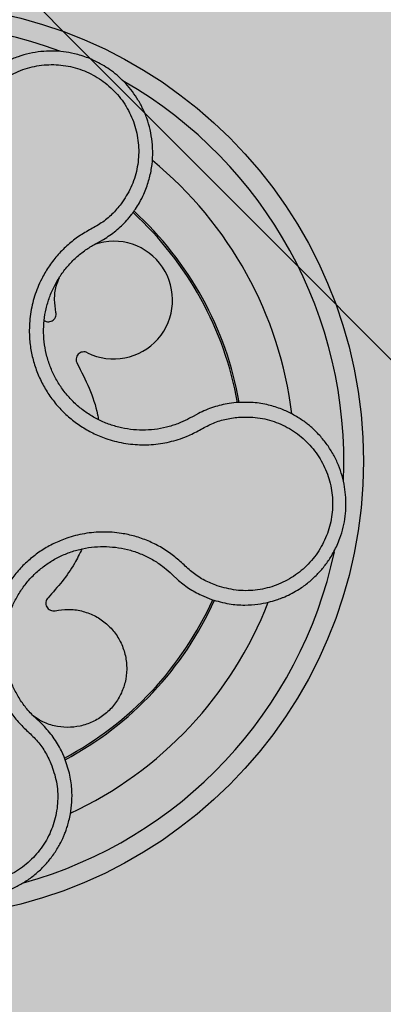
# Model space of a CAD drawing. Units: millimetres. Extents: x 0 to 1.6, y 0 to 1.21.
# Drawn here: x 1.47 to 1.51, y 0.9 to 1 of the extents above; entities that cross this region are included whole.
import ezdxf

# ---------------------------------------------------------------- set-up
doc = ezdxf.new("R2010")
doc.units = ezdxf.units.MM
doc.layers.add('.Operis_HACH', color=255, linetype='Continuous')
doc.layers.add('.Operis_MOBI', color=1, linetype='Continuous')

msp = doc.modelspace()

# ---------------------------------------------------------------- hatches: boundary and pattern name
at = {"layer": '.Operis_HACH', "true_color": 0xeaecd4}
h = msp.add_hatch(color=254, dxfattribs=at)
h.dxf.hatch_style = 1
edge = h.paths.add_edge_path()
edge.add_line((1, -4.547473508864641e-13), (1.599999999998545, -4.547473508864641e-13))
edge.add_line((1.599999999998545, -4.547473508864641e-13), (1.599999999998545, 1.099999999999454))
edge.add_arc((0.8000000000029104, -1.887767887494192), 3.093017450570116, 75.01019889880733, 104.9898011013229)
edge.add_line((0, 1.099999999999454), (0, 0.4999999999995453))
edge.add_line((0, 0.4999999999995453), (0.7399999999979627, 0.4999999999995453))
edge.add_arc((0.7399999999979627, 0.2399999999988722), 0.260000000000673, 2.0037305148434825e-10, 90, ccw=False)
edge.add_line((1, 0.2399999999997817), (1, -4.547473508864641e-13))
at = {"layer": '.Operis_HACH', "true_color": 0x939598}
h = msp.add_hatch(color=252, dxfattribs=at)
h.dxf.hatch_style = 1
edge = h.paths.add_edge_path()
edge.add_arc((1.460492253413122, 0.9598636253110726), 0.046499256, -25.13836693066305, 334.861633069337)

# ---------------------------------------------------------------- linework, layer by layer
at = {"layer": '.Operis_MOBI'}
for p, q in [((1.479926470738064, 0.9820733115193434), (1.480536542615482, 0.9824133611098205)), ((1.479666048605395, 0.9819341501493), (1.479926470738064, 0.9820733115193434)), ((1.494032772213814, 0.9658196284773339), (1.493335503827893, 0.9657368131867088)), ((1.489649644701331, 0.9644218661276227), (1.489290594532122, 0.9642195597688215)), ((1.490191425897592, 0.9647192716066684), (1.489649644701331, 0.9644218661276227)), ((1.487301562811808, 0.9485466451783395), (1.487619706759688, 0.9482429459711739)), ((1.487619706759688, 0.9482429459711739), (1.488024364652574, 0.9478611014709486)), ((1.490494770754594, 0.9462240137269191), (1.491521025529892, 0.9458046199018781)), ((1.47652133654401, 0.9298052018533554), (1.476241987787944, 0.9304128899710804))]:
    msp.add_line(p, q, dxfattribs=at)
at = {"layer": '.Operis_MOBI', "color": 254}
msp.add_lwpolyline([(1.542658715676225, 0.9600012843229706, 0.4142135623732723), (1.54499871567532, 0.9623412843229744), (1.54499871567532, 1.042661284323003), (1.542658715676225, 1.045001284323007), (1.462338715675287, 1.045001284323007, 0.4142135623732202), (1.459998715676193, 1.042661284323003), (1.459998715676193, 1.020970544058855, 0.1989123673795708), (1.460684085803223, 1.019315914190884), (1.519313345539558, 0.960686654455003, 0.1989123673795706), (1.520967975411622, 0.9600012843229706), (1.542998715674912, 0.9600012843225159)], format="xyb", dxfattribs=at)
at = {"layer": '.Operis_MOBI'}
msp.add_circle((1.460492253413122, 0.9598636253110726), 0.046499256, dxfattribs=at)
for centre, radius, start, end in [((1.460492253413122, 0.9598636253110726), 0.04449928799999998, 69.48071975570176, 132.0959904250599), ((1.460492253413122, 0.9598636253110726), 0.044499288, 357.4253991411343, 60.10514586985339), ((1.460492253413577, 0.9598636253108452), 0.0395, 6.988720190633863, 50.70580171137905), ((1.460492253413122, 0.9598636253110726), 0.03437398736321752, 9.988871360033299, 47.67586051752373), ((1.460492253413122, 0.9598636253110726), 0.03419945279999997, 10.03871662779838, 47.64079955797899), ((1.481574916908812, 0.9762430333461225), 0.005986681252275592, 243.331786262077, 109.1988558252874), ((1.460492253413122, 0.9598636253110726), 0.04449928800000001, 285.5138079325509, 348.0311569998153), ((1.460492253413122, 0.9598636253110726), 0.03419945280000002, 298.0299500987956, 335.6489980380184), ((1.460492253413122, 0.9598636253110726), 0.03437398736321753, 297.9804516809338, 335.7018171641375), ((1.460492253413122, 0.9598636253110726), 0.0395, 294.9887025942136, 338.7056726618225)]:
    msp.add_arc(centre, radius, start, end, dxfattribs=at)
for points, knots in [([(1.483451594639519, 0.9850292630462718), (1.483562012923812, 0.9851801714414705), (1.483825746064667, 0.9855406148706152), (1.484231243690829, 0.9861988671664221), (1.484713610350809, 0.9871450157365871), (1.485152123221269, 0.9883333512149193), (1.485451504774574, 0.9896880226066287), (1.485565930045595, 0.9910267437338689), (1.485510519657055, 0.9923252494746748), (1.485302568446059, 0.9935637695471087), (1.484960831050557, 0.9947266323528083), (1.484504718515382, 0.9958021733907572), (1.483953715964617, 0.9967823919578223), (1.483326643838154, 0.9976627190287672), (1.482433363135442, 0.9986782786706954), (1.481222987661113, 0.9997083429627764), (1.479941665586466, 1.00045046893797), (1.478958689317551, 1.000871543030826), (1.478273044152047, 1.001110097388391), (1.477442750208866, 1.001334554831487), (1.47645838758126, 1.00150771907704), (1.475319347381628, 1.00158135549998), (1.474158462161085, 1.001526780860672), (1.472990758238666, 1.001337694624226), (1.471832809468197, 1.001009664102867), (1.470996101726087, 1.000662145719843), (1.470444052562016, 1.00038389088013), (1.470141093078837, 1.000219341829165), (1.469795908058586, 1.000015364683463), (1.469412343899876, 0.9997666224084014), (1.468995233227815, 0.9994673399864951), (1.468550469393449, 0.9991114303402355), (1.467949647349542, 0.9985705722766625), (1.46720897496607, 0.997773155623463), (1.466395341537009, 0.9966289401836548), (1.465657764010757, 0.9952289451365459), (1.465352736823206, 0.9941634084714224), (1.465192329459114, 0.9936030652141881)], [0, 0, 0, 0, 0.0153066427205837, 0.03655978699274152, 0.06322049003137778, 0.1021603964118667, 0.1399061339008829, 0.1764580701551223, 0.2118168143059489, 0.2459829095467865, 0.2789569438068207, 0.3107394597034316, 0.3413311859768114, 0.3707327137742749, 0.3989448573671955, 0.4517456225996112, 0.4998141092669766, 0.5193220719791797, 0.5390796151117552, 0.5590871714921403, 0.589559901045328, 0.6205971790803066, 0.6522003843810509, 0.6843707240837907, 0.7171096018241188, 0.7504182356871015, 0.7582879081881464, 0.7676905148620674, 0.7786259690250761, 0.7910944126839299, 0.8050958892304426, 0.8206303787859689, 0.8376979091637302, 0.8712418426066469, 0.9094745698782571, 0.9523945857014118, 1, 1, 1, 1]), ([(1.466672561755786, 0.9933679622274667), (1.466864174593411, 0.993993048146308), (1.467247977591796, 0.9952451033476564), (1.46832487631309, 0.996904140332731), (1.469706142963787, 0.9983091265114581), (1.471381074591136, 0.9993600273726315), (1.473245580197272, 1.000026620474046), (1.475214795175816, 1.000259726872855), (1.47718825676202, 1.000053657690046), (1.479065808341602, 0.9994149892113455), (1.480755520348339, 0.9983774341023945), (1.482172544145214, 0.9969933780567999), (1.483249796887321, 0.9953301875356146), (1.483928609899067, 0.9934710491373835), (1.484189456426975, 0.9915087916870107), (1.483993965279751, 0.9895459965442797), (1.483402542908607, 0.9876569979332999), (1.482684157679614, 0.9865638652827329), (1.482325454277088, 0.9860180433679488)], [0, 0, 0, 0, 0.06231837729636871, 0.1248245178855548, 0.1870718010434208, 0.2495984940130154, 0.3122199286506936, 0.3748469895315615, 0.4374134384129173, 0.5001197863332331, 0.5625681571135441, 0.6251237470215394, 0.6876912592497118, 0.7502588586557916, 0.8128063791383664, 0.8753138602753784, 0.9377418399252588, 1, 1, 1, 1]), ([(1.482325454277088, 0.9860180433679488), (1.482025539513415, 0.985658761667878), (1.481425551085522, 0.984940007912428), (1.480330956544549, 0.9840435072404716), (1.479089654332256, 0.9833842346897654), (1.477880938318776, 0.9826615861387609), (1.476781177228531, 0.9817716033757051), (1.475781027738321, 0.9807523655076693), (1.474923064154154, 0.9796257813151215), (1.474283970761462, 0.9785282124367995), (1.473828434478946, 0.9775286247546546), (1.47350907600412, 0.9766417259949094), (1.473261716887464, 0.9757357536113886), (1.473088319138697, 0.9748127554121311), (1.472992258496561, 0.9738748602294436), (1.472968569870773, 0.9727839389262272), (1.473065134638546, 0.9715360901033137), (1.473344967817411, 0.9701453867504597), (1.473794260792602, 0.9687988901192739), (1.474402058175201, 0.96751693015824), (1.475161089275844, 0.9663195947157419), (1.476059479653031, 0.9652238512873055), (1.47708427856378, 0.9642450178041599), (1.478212859654832, 0.9634039260087093), (1.479442086930703, 0.9626986056421174), (1.480593737997879, 0.962215211133298), (1.481644511108698, 0.961894936908493), (1.482566511296227, 0.9616920735685426), (1.483502750762, 0.9615655907492737), (1.484445011959906, 0.9615139209638528), (1.48538607966384, 0.9615373054799647), (1.486321467970356, 0.9616393425408205), (1.48724441612967, 0.9618160596616008), (1.488148087700665, 0.9620662767124486), (1.489186525323476, 0.9624419456080204), (1.490309234985489, 0.9630160763465483), (1.491532975042446, 0.9637079128328878), (1.492875293911311, 0.9641552201894683), (1.493803109810415, 0.9642779183592438), (1.494266725758735, 0.964339228828976)], [0, 0, 0, 0, 0.03111709397756734, 0.06225067447045894, 0.09335026478613193, 0.124482741294147, 0.1557829256224195, 0.187148190059837, 0.2192606181948789, 0.2496859890313574, 0.2713925509158878, 0.2922078374364068, 0.3122732419662753, 0.3337457389107144, 0.3545392654193071, 0.3748420377632196, 0.4061684315446404, 0.4374593018253097, 0.4688198528698717, 0.5001940935133645, 0.5314360203883116, 0.5627201317402887, 0.5940564575427465, 0.6253195135948051, 0.6559815402932385, 0.6879905551621227, 0.7080768145976801, 0.7289228860145299, 0.7506709963450287, 0.77080868536816, 0.7916042393756841, 0.8131954255049115, 0.8333084101292557, 0.8540345889459572, 0.8755079698727953, 0.9066333213502878, 0.9377781997893113, 0.9689086822371739, 0.9999999999999999, 0.9999999999999999, 0.9999999999999999, 0.9999999999999999]), ([(1.480536542615482, 0.9824133611098205), (1.480967125734423, 0.98269348276051), (1.481825706657673, 0.9832520441514134), (1.482538414878036, 0.9839871533671385), (1.482893695953408, 0.9843536012140248)], [0, 0, 0, 0, 0.5015055737350639, 1, 1, 1, 1]), ([(1.482893695953408, 0.9843536012140248), (1.482991391038013, 0.9844646665735581), (1.483184410924423, 0.984684102621145), (1.483363265511798, 0.9849151553459023), (1.483451594639519, 0.9850292630462718)], [0, 0, 0, 0, 0.5061399930291943, 0.9999999999999999, 0.9999999999999999, 0.9999999999999999, 0.9999999999999999]), ([(1.489290594532122, 0.9642195597688215), (1.488988970748323, 0.9640681956502704), (1.488324117014599, 0.9637345515383231), (1.487230573089164, 0.963365760682791), (1.486035633361553, 0.9631070370343195), (1.484814784977061, 0.9629986213207076), (1.483588085538941, 0.963039117631979), (1.482373328582071, 0.9632265875949315), (1.481188247251794, 0.9635589151899921), (1.480052977089144, 0.9640344947798667), (1.47898509731067, 0.9646445933556151), (1.477999279084543, 0.9653793395472121), (1.4771100470889, 0.9662284341899294), (1.476330573120322, 0.9671789942007081), (1.475672061188561, 0.9682176957187494), (1.475144810491656, 0.9693298516197046), (1.474755119153997, 0.9704980267780456), (1.474512482684986, 0.9717046734658652), (1.474417673813605, 0.9729307434297425), (1.474470524447952, 0.974158711219161), (1.47467390383963, 0.9753701082394173), (1.475023670537666, 0.9765471042478566), (1.475511739839021, 0.9776737816603145), (1.476131343087218, 0.9787335221066087), (1.476877179154144, 0.9797100737577011), (1.477737773434455, 0.9805860592650788), (1.4786668858128, 0.981342127197081), (1.479342313474262, 0.981742330928796), (1.479666048605395, 0.9819341501493)], [0, 0, 0, 0, 0.03209702601711132, 0.07074981740519566, 0.1094496926446824, 0.148228224306389, 0.1870582033697337, 0.2259346770705399, 0.2648486887820978, 0.3037957316036221, 0.3426371285860023, 0.3814350873136675, 0.4203197219653706, 0.4591359663983775, 0.4978980606964482, 0.5368243127855394, 0.5757353845698727, 0.6145635495182884, 0.6534400600041812, 0.6922872189562417, 0.7310753299344753, 0.7699032703111561, 0.8087499033390833, 0.8475735163168924, 0.8864024434427086, 0.9253513746243759, 0.9642206206346732, 1, 1, 1, 1]), ([(1.475696815069568, 0.974992237943411), (1.475633012100388, 0.9754264824968004), (1.475503131979622, 0.9763104497502582), (1.475634894708946, 0.9775301060141146), (1.475923644769409, 0.9782405776134055), (1.476041122941297, 0.9785296334996474)], [0, 0, 0, 0, 0.3641648937507518, 0.7413100251953544, 1, 1, 1, 1]), ([(1.474498358449637, 0.9741726201660867), (1.474524247073077, 0.9741529414047818), (1.474618643180293, 0.9740811879390776), (1.474823944428408, 0.9740310212602026), (1.475078933065561, 0.9740365810985168), (1.475316272960754, 0.9741247506740365), (1.47551527277119, 0.9742801338151139), (1.475656847614573, 0.9744940639156994), (1.475727627438118, 0.9747437024030887), (1.475706907113818, 0.9749108345372406), (1.475696815069568, 0.974992237943411)], [0, 0, 0, 0, 0.05229268754960426, 0.1906716346137489, 0.329050787620878, 0.4604483245150631, 0.5918448556890207, 0.7302240909428774, 0.8686028987201254, 1, 1, 1, 1]), ([(1.4788879548164, 0.9708932121221778), (1.478811513963137, 0.9709229616983066), (1.478654570555136, 0.9709840416007864), (1.478395184579767, 0.9709766479620612), (1.478153115081113, 0.9708918830338007), (1.477953490953041, 0.9707370209907822), (1.477810475157639, 0.970528746073569), (1.477739901568839, 0.9702821653194178), (1.477747574974273, 0.9700227876874123), (1.477817659048469, 0.9698696530715551), (1.477851794234539, 0.9697950672448314)], [0, 0, 0, 0, 0.1217649957070891, 0.2500000024659165, 0.3782345605650956, 0.5000000526689191, 0.6217654772342316, 0.7499998472279411, 0.8782347935135922, 1, 1, 1, 1]), ([(1.477851794234539, 0.9697950672448314), (1.478277645735943, 0.9689653002184286), (1.479132671327079, 0.9672992921384775), (1.479795618622575, 0.9653464266499441), (1.479989545438002, 0.9642515922392931), (1.480019522173279, 0.9640823554007056)], [0, 0, 0, 0, 0.4561899339807962, 0.9159391634494987, 1, 1, 1, 1]), ([(1.493335503827893, 0.9657368131867088), (1.492791014275099, 0.9656306525332639), (1.491702128737415, 0.9654183494692461), (1.490694964662453, 0.9649522842111082), (1.490191425897592, 0.9647192716066684)], [0, 0, 0, 0, 0.5000429648516327, 1, 1, 1, 1]), ([(1.491521025529892, 0.9458046199018781), (1.492114810324892, 0.9456324199005621), (1.493221264862768, 0.9453115435921973), (1.494824984981278, 0.94520368047597), (1.496168948526702, 0.9452900007217977), (1.497243807965788, 0.9454911581406122), (1.498050528589829, 0.9457213868411145), (1.498597425369098, 0.9459192730166706), (1.499133017775875, 0.9461400741636226), (1.499725791548826, 0.9464241945231606), (1.50054613556722, 0.9469014733774657), (1.501406464719366, 0.9475216160894888), (1.502266744015742, 0.9483055391451671), (1.503011987345872, 0.9491538850345478), (1.503574846421088, 0.9499539604719303), (1.503995778914486, 0.9506795916481678), (1.50431848850485, 0.9513363947972948), (1.504648423951494, 0.9521513232913321), (1.50494281240708, 0.9531326612209341), (1.505144469551396, 0.9542407343002424), (1.505224466173786, 0.955345674188834), (1.505188052817175, 0.9564438594991316), (1.505031224391587, 0.9575521653021042), (1.50474922973217, 0.9586566600286233), (1.504338935557371, 0.9597422137943568), (1.503799008268288, 0.9607927194712147), (1.503130389306079, 0.9617911248160453), (1.502542177167015, 0.9624789214167322), (1.502107142661316, 0.9629180786887446), (1.501856461899933, 0.9631560357323679), (1.50155526850449, 0.9634218604744547), (1.501199686075779, 0.9637102535566555), (1.500785712177276, 0.9640148232863339), (1.500309395908516, 0.9643281005512563), (1.499608979123877, 0.9647325686760269), (1.498621417234972, 0.9651906204618399), (1.497281658876545, 0.9656107564878766), (1.49572246438629, 0.9658794382861515), (1.494615078510833, 0.9658402402956199), (1.494032772213814, 0.9658196284773339)], [0, 0, 0, 0, 0.05047649439084865, 0.0940575554295609, 0.1307383025793563, 0.1605146987879869, 0.1833834401084665, 0.1993419793011798, 0.2080938067860601, 0.2307886358159957, 0.253061217942773, 0.2856690712987788, 0.3173296001604689, 0.3480437490968023, 0.3778127097264561, 0.3971389219105294, 0.4165623583595296, 0.4375722327202984, 0.4689260884931534, 0.500099518257561, 0.5294136356818908, 0.5592858967946795, 0.5897178141169093, 0.6207108459302471, 0.6522662968636281, 0.6843855222124731, 0.7170697760471546, 0.7503203055146186, 0.7582158853727017, 0.7676413834589475, 0.7785969635125791, 0.7910826106476304, 0.8050983526863017, 0.8206441642295077, 0.8377201355753968, 0.8712718545764079, 0.9095034837039208, 0.9524134338555958, 1, 1, 1, 1]), ([(1.494266725758735, 0.964339228828976), (1.494919946217124, 0.9643506306971403), (1.496228233968395, 0.9643734666701675), (1.498141106680123, 0.9638635632350088), (1.499904444764525, 0.9629799660801837), (1.501423259793683, 0.9617108376719443), (1.502631868164826, 0.9601434273652103), (1.503462077996573, 0.9583437613540582), (1.503874258641645, 0.9564060215626569), (1.503848012655453, 0.9544231805693926), (1.503383979182672, 0.9524948901784), (1.502503449271899, 0.9507166047811779), (1.501253593805814, 0.9491771881066597), (1.499694088301567, 0.9479585923774039), (1.497910692767618, 0.9471047181737049), (1.495985434370596, 0.9466853171902585), (1.494006683511998, 0.9466637359857941), (1.492744009667149, 0.9470088820847877), (1.492113508625607, 0.9471812266502866)], [0, 0, 0, 0, 0.06227363181250664, 0.1247233283549388, 0.1872130770284558, 0.2497352929133286, 0.3123160252928837, 0.3748998459987604, 0.4374506971498366, 0.4999094133614986, 0.5626202664156834, 0.625179493972343, 0.68781715982502, 0.7504209716949207, 0.812856187601241, 0.8752276411738699, 0.9376964189403327, 1, 1, 1, 1]), ([(1.492113508625607, 0.9471812266502866), (1.49167932211185, 0.9473553619247923), (1.490810727318603, 0.9477037214155644), (1.489620390451819, 0.9484672293690437), (1.488608392044171, 0.9494442279774375), (1.487538567632328, 0.9503790484801584), (1.486351390305117, 0.9511502291736633), (1.485071647265613, 0.951782304299968), (1.483747191045495, 0.9522458468621835), (1.482506723394181, 0.9525149700242537), (1.481416449768858, 0.9526391195438464), (1.480474037889962, 0.952668604457358), (1.479534503335799, 0.9526235867760988), (1.478601132778749, 0.9525032894027845), (1.477677708089686, 0.9523050629293266), (1.476633467560077, 0.9519912872882514), (1.475477781407335, 0.951513749656101), (1.474243550131632, 0.9508174614666132), (1.473103118215022, 0.9499759729837933), (1.472072769185615, 0.9490032551484546), (1.471168841750114, 0.9479114681364535), (1.47040217176982, 0.9467179885417636), (1.469787762746364, 0.9454397158846177), (1.469336627596476, 0.9441074519318136), (1.46904524916954, 0.9427217921091824), (1.468940812108485, 0.9414789916161226), (1.468960081282603, 0.9403824776286456), (1.469051026274883, 0.9394445999968184), (1.469218836472919, 0.9385163776155423), (1.469459533122517, 0.9376051867122897), (1.469771420760026, 0.9367181492420968), (1.470225233572364, 0.9357061274600937), (1.470863310085861, 0.9346088119433489), (1.471709635421121, 0.9334747079204817), (1.472702908935389, 0.932475417638102), (1.473742478141958, 0.931529704160198), (1.474580835649704, 0.9303910565263322), (1.474984217236397, 0.9295470222899667), (1.47518578442623, 0.9291252637980278)], [0, 0, 0, 0, 0.03110384376474213, 0.06222357417085943, 0.09330769709112652, 0.1245459557306453, 0.1565899540341194, 0.187145057959068, 0.2192914520040091, 0.2496469657803497, 0.2713402185396375, 0.2921607381791722, 0.3122500681038836, 0.333792852553764, 0.3546230654936696, 0.3749301961281985, 0.4061614011535695, 0.4374663871035663, 0.4688132260906365, 0.5000457207048756, 0.531324002028055, 0.5627021199430303, 0.5940111200690731, 0.6252795251090455, 0.6559036948623269, 0.6878641327999617, 0.7079182589841418, 0.7287254642799581, 0.7504272810232211, 0.7705531403576673, 0.7913250512088233, 0.8128811028485345, 0.8442210313229124, 0.8755619789304507, 0.9067058554867943, 0.9378008821308064, 0.968919499937029, 1, 1, 1, 1]), ([(1.47383645398304, 0.9335410870253327), (1.473662054365832, 0.9337014060581623), (1.473313069148844, 0.9340222150915451), (1.472718386968609, 0.9346759174986801), (1.472081683455599, 0.9355199961871676), (1.471465773840464, 0.9365824974033785), (1.470985524630578, 0.9377113641218102), (1.470646829478483, 0.9388894509833108), (1.470451328752006, 0.9401007292556187), (1.470402327202464, 0.9413280894199261), (1.470504141281253, 0.9425527504072306), (1.470754889932323, 0.9437557032986206), (1.471149046909431, 0.9449197188895369), (1.471681950433776, 0.946028813112548), (1.472347000802529, 0.9470642719218176), (1.473131151566577, 0.9480114543118816), (1.474025041030472, 0.9488552860007076), (1.475014469121561, 0.9495852412266004), (1.476085403106481, 0.9501892170586643), (1.477221114180338, 0.9506584315633972), (1.478405793808179, 0.950986715602312), (1.479622577209284, 0.9511674576214091), (1.480851561168947, 0.9511990418031928), (1.482073967972156, 0.951083152876663), (1.483272525936172, 0.950820782801884), (1.484430024707308, 0.9504138288468766), (1.485528796070412, 0.9498679253271121), (1.486493418633472, 0.9492429369070123), (1.48705243444374, 0.9487612925479425), (1.487301562811808, 0.9485466451783395)], [0, 0, 0, 0, 0.02234805742846927, 0.04471994736266828, 0.08331109896417967, 0.1218999590067154, 0.1603211501517396, 0.1987661596098732, 0.2372473010506987, 0.2757551083950492, 0.3142887563507257, 0.3527805358311357, 0.3912573987253966, 0.4297800041768506, 0.4683841179053011, 0.5068635902149835, 0.5452867171505449, 0.5838523084085541, 0.6223698820678844, 0.6608008685180349, 0.6993302397380947, 0.7379176103342167, 0.776453755723962, 0.8149557722625003, 0.8534340865414799, 0.8919086012520749, 0.9304102437633202, 0.968986955132834, 1, 1, 1, 1]), ([(1.478337871511485, 0.9509418692558711), (1.47809469328422, 0.9504430365312828), (1.47752791629955, 0.9492804040459077), (1.476358523964336, 0.9476151546796245), (1.475375364417687, 0.9465221714841618), (1.474885694970453, 0.9459778036050466)], [0, 0, 0, 0, 0.2738893269610577, 0.6383555313768415, 1, 1, 1, 1]), ([(1.488024364652574, 0.9478611014709486), (1.488405625409996, 0.9475441828104749), (1.489169891603979, 0.9469088952449738), (1.490052472781372, 0.9464526547370724), (1.490494770754594, 0.9462240137269191)], [0, 0, 0, 0, 0.4988585920293578, 0.9999999999999999, 0.9999999999999999, 0.9999999999999999, 0.9999999999999999]), ([(1.474885694970453, 0.9459778036050466), (1.474834308340178, 0.9459138687100221), (1.474728804696042, 0.9457826017958268), (1.474657748651225, 0.9455330278001384), (1.474665689591802, 0.9452766688116299), (1.474753253428389, 0.9450396776338721), (1.474908797731587, 0.9448405846062542), (1.475122682968504, 0.9446990365746615), (1.47537233286539, 0.9446282501875203), (1.475539463449877, 0.944648971255333), (1.475620866045574, 0.944659063655422)], [0, 0, 0, 0, 0.1217650345021822, 0.2499999470656636, 0.3782350770868246, 0.5000004148740582, 0.6217657849636422, 0.7500001778788404, 0.8782351263066529, 1, 1, 1, 1]), ([(1.475620866045574, 0.944659063655422), (1.476055909390197, 0.9447248533724633), (1.476941502697173, 0.9448587778055071), (1.478297574970384, 0.9446796547514396), (1.479589279822449, 0.9442152502439285), (1.480726114510162, 0.9434761084309002), (1.481661100081965, 0.9425182233511578), (1.48236779537956, 0.9413742869852513), (1.482808843236398, 0.9400786962423808), (1.482944795770891, 0.9387124925303851), (1.482773165434992, 0.9373742312773174), (1.482316767062457, 0.9361163689848127), (1.481590251981288, 0.9349793678201195), (1.480609832234677, 0.9340182546204687), (1.479440524293295, 0.9333068420131667), (1.478165155495844, 0.9328827960686112), (1.476831944235983, 0.9327453458301989), (1.475491411069015, 0.9329149302649284), (1.474301924233259, 0.9333164173336854), (1.473659030961244, 0.9337726942610516), (1.473391194868782, 0.9339627840234925)], [0, 0, 0, 0, 0.05513928254397681, 0.1122439412292878, 0.1699087117436541, 0.2266445935805363, 0.2812964619695767, 0.3370480121253666, 0.3944321793683105, 0.4520021815337286, 0.5082834708827983, 0.5627736433800812, 0.6190605724110099, 0.6766321718373638, 0.7340136734594996, 0.7897587262516422, 0.844414304513294, 0.9011548273802565, 0.9588200624263492, 1, 1, 1, 1]), ([(1.474376963835311, 0.9330289117863231), (1.474287197871945, 0.9331185361918415), (1.474111480276406, 0.9332939766862864), (1.473926793068586, 0.9334599176148686), (1.47383645398304, 0.9335410870253327)], [0, 0, 0, 0, 0.5108535838457982, 1, 1, 1, 1]), ([(1.476241987787944, 0.9304128899710804), (1.475982101350382, 0.930885938676056), (1.475462977415191, 0.9318308548758978), (1.474738666549456, 0.9326298924335106), (1.474376963835311, 0.9330289117863231)], [0, 0, 0, 0, 0.5006250343235041, 1, 1, 1, 1]), ([(1.456709755195789, 0.9260090368644569), (1.456717225432385, 0.925570757974242), (1.456731399414366, 0.924739170273142), (1.456933745278093, 0.9235739924986319), (1.457249913710712, 0.9224376593745092), (1.457675420760552, 0.9213958874425998), (1.458160007995048, 0.9205088820104947), (1.458548970259926, 0.9199189601005173), (1.458774409873968, 0.9196148565432622), (1.458861782183249, 0.9195014015446077), (1.458867412601649, 0.9194941774757126), (1.458867855226799, 0.9194936039709773), (1.458868741804963, 0.9194924582525346), (1.45887153485819, 0.9194888630453306), (1.45890646288035, 0.9194438203884374), (1.459006399630198, 0.9193172712989508), (1.459239412595252, 0.9190355600693465), (1.459721731700029, 0.9185037914703571), (1.460461503080751, 0.9178214531965523), (1.461412999422009, 0.9171290869090853), (1.462400573084778, 0.9165674618125195), (1.46340561813804, 0.9161318190291468), (1.464429935441785, 0.9158094786700985), (1.465481668335997, 0.9155941942461823), (1.466567166901768, 0.9154885623241853), (1.467673014423326, 0.9154991027669439), (1.46878288066091, 0.915629794931192), (1.469883341417699, 0.9158828279018962), (1.470960399893556, 0.9162589066338569), (1.47199965904656, 0.9167570711848612), (1.472986513074829, 0.9173746308604223), (1.473906347999673, 0.9181070780451819), (1.4747447961322, 0.9189480528409604), (1.475487909585809, 0.9198892074808782), (1.476022272898717, 0.9207575844507119), (1.476350053246279, 0.9214164196232559), (1.47654213008127, 0.9218544288148678), (1.476702045428283, 0.9222605914870883), (1.476870377250179, 0.92275423894489), (1.477034504325275, 0.923338292521521), (1.477208602475457, 0.9241515090056964), (1.477339561938606, 0.9252378308779043), (1.477328330464388, 0.92662742293669), (1.477105575651876, 0.9281991522184398), (1.476723348605447, 0.9292498788820467), (1.47652133654401, 0.9298052018533554)], [0, 0, 0, 0, 0.03583582737938848, 0.0679946809343019, 0.09647596314641434, 0.132287646914026, 0.159828803675499, 0.1790948387946928, 0.1900825480629321, 0.190806578314878, 0.1908150627629893, 0.1908319838916047, 0.1908658739501067, 0.1909336060167217, 0.1912045792547976, 0.1955302889468385, 0.2041293495423558, 0.2211166930501887, 0.2542425655326828, 0.286257856942367, 0.317163638655698, 0.3469607449154877, 0.3756501756368446, 0.4047933906471557, 0.4345448333004483, 0.4646086212617028, 0.4949860867252066, 0.5256788519806492, 0.5566883578539477, 0.5880160117855641, 0.6196631997640106, 0.6516313135069279, 0.6839216972429152, 0.716535643800595, 0.7494744448969836, 0.76711407780138, 0.7766990666128296, 0.7886029565103466, 0.8028257036070654, 0.8193673499308995, 0.8382278616640916, 0.8708561731139378, 0.9086956897261207, 0.9517444615682841, 1, 1, 1, 1]), ([(1.47518578442623, 0.9291252637980278), (1.475398596451669, 0.9285078699157339), (1.475824772976011, 0.9272714793564774), (1.475931702651451, 0.925295026975391), (1.47563542062926, 0.9233445778304485), (1.474897440143195, 0.9215075206761867), (1.47378088402229, 0.9198734999183671), (1.472326074348985, 0.9185285123573976), (1.470611411253685, 0.917537002550489), (1.468717825832755, 0.9169492089548612), (1.466740760877201, 0.9167938181510635), (1.464778308692075, 0.9170822099182487), (1.462929049852391, 0.9177927662494767), (1.461288072011484, 0.9188982996827235), (1.459923197003718, 0.9203321287615154), (1.458923606984172, 0.9220343774691173), (1.458292919079213, 0.923912094260686), (1.458232389154091, 0.9252186581587694), (1.458202168696516, 0.9258709794465858)], [0, 0, 0, 0, 0.06224606218595446, 0.1246537192560934, 0.1871722766928184, 0.2497431970660793, 0.3122954690604693, 0.3748311128787245, 0.4373948028704385, 0.4998475385184561, 0.5625177148098278, 0.6250988609287147, 0.6876754042740971, 0.7501506058323117, 0.8127072288840191, 0.8753254346678279, 0.9377543852617856, 1, 1, 1, 1])]:
    msp.add_open_spline(points, degree=3, knots=knots, dxfattribs=at)

doc.saveas('drawing.dxf')
